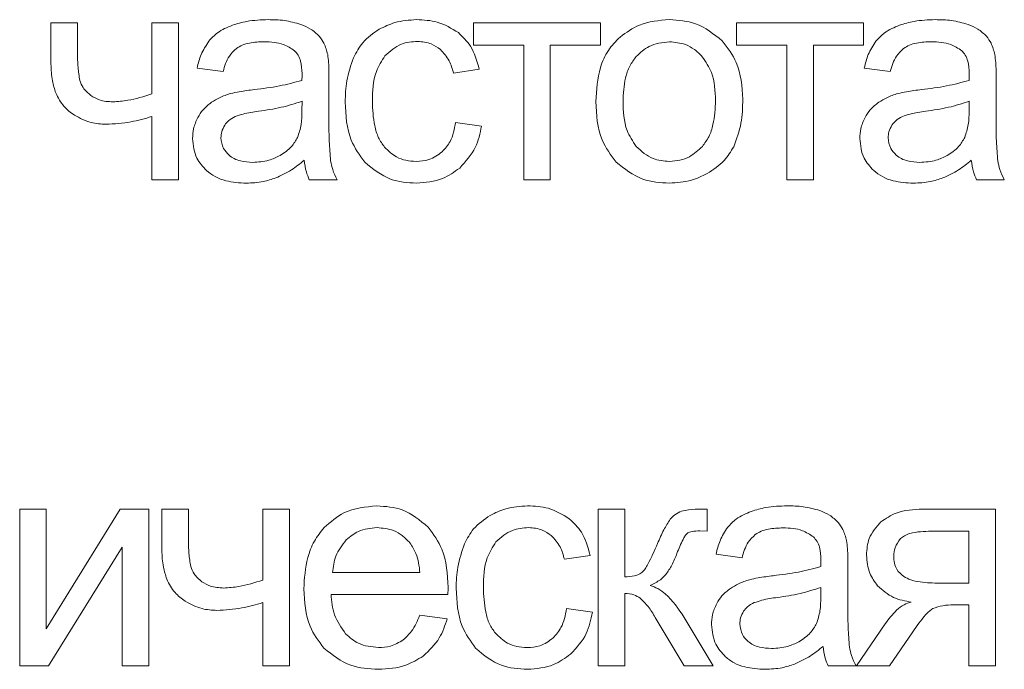
# Model space of a CAD drawing. Units: millimetres. Extents: x -100 to 5196, y -1147 to 4700.
# Drawn here: x 4239 to 4251, y 1521 to 1529 of the extents above; entities that cross this region are included whole.
import ezdxf

# ---------------------------------------------------------------- set-up
doc = ezdxf.new("R2010")
doc.units = ezdxf.units.MM

msp = doc.modelspace()

# ---------------------------------------------------------------- linework, layer by layer
at = {"color": 7, "linetype": 'Continuous', "lineweight": 15}
for p, q in [((4239.773, 1528.68), (4239.462, 1528.68)), ((4239.462, 1528.68), (4239.462, 1528.201)), ((4239.773, 1528.334), (4239.773, 1528.68)), ((4240.951, 1528.68), (4240.64, 1528.68)), ((4240.64, 1528.68), (4240.64, 1527.852)), ((4240.951, 1526.849), (4240.951, 1528.68)), ((4245.874, 1528.68), (4244.392, 1528.68)), ((4244.392, 1528.68), (4244.392, 1528.422)), ((4245.874, 1528.422), (4245.874, 1528.68)), ((4248.943, 1528.68), (4247.461, 1528.68)), ((4247.461, 1528.68), (4247.461, 1528.422)), ((4248.943, 1528.422), (4248.943, 1528.68)), ((4244.392, 1528.422), (4244.978, 1528.422)), ((4244.978, 1528.422), (4244.978, 1526.849)), ((4245.288, 1526.849), (4245.288, 1528.422)), ((4245.288, 1528.422), (4245.874, 1528.422)), ((4247.461, 1528.422), (4248.047, 1528.422)), ((4248.047, 1528.422), (4248.047, 1526.849)), ((4248.357, 1526.849), (4248.357, 1528.422)), ((4248.357, 1528.422), (4248.943, 1528.422)), ((4241.168, 1528.154), (4241.471, 1528.112)), ((4244.158, 1528.094), (4244.458, 1528.14)), ((4248.951, 1528.154), (4249.254, 1528.112)), ((4242.706, 1527.616), (4242.706, 1528.028)), ((4250.489, 1527.616), (4250.489, 1528.028)), ((4242.39, 1527.653), (4242.392, 1527.766)), ((4250.173, 1527.653), (4250.175, 1527.766)), ((4240.64, 1527.588), (4240.64, 1526.849)), ((4244.486, 1527.477), (4244.183, 1527.519)), ((4240.64, 1526.849), (4240.951, 1526.849)), ((4242.476, 1526.849), (4242.801, 1526.849)), ((4244.978, 1526.849), (4245.288, 1526.849)), ((4248.047, 1526.849), (4248.357, 1526.849)), ((4250.259, 1526.849), (4250.584, 1526.849)), ((4239.408, 1523.005), (4239.098, 1523.005)), ((4239.098, 1523.005), (4239.098, 1521.174)), ((4240.271, 1523.005), (4239.408, 1521.608)), ((4239.408, 1521.608), (4239.408, 1523.005)), ((4240.604, 1523.005), (4240.271, 1523.005)), ((4240.604, 1521.174), (4240.604, 1523.005)), ((4241.067, 1523.005), (4240.756, 1523.005)), ((4240.756, 1523.005), (4240.756, 1522.525)), ((4241.067, 1522.659), (4241.067, 1523.005)), ((4242.245, 1523.005), (4241.935, 1523.005)), ((4241.935, 1523.005), (4241.935, 1522.177)), ((4242.245, 1521.174), (4242.245, 1523.005)), ((4246.156, 1523.005), (4245.845, 1523.005)), ((4245.845, 1523.005), (4245.845, 1521.174)), ((4246.156, 1522.214), (4246.156, 1523.005)), ((4247.119, 1523.005), (4247.056, 1523.005)), ((4247.119, 1522.749), (4247.119, 1523.005)), ((4250.483, 1523.005), (4249.632, 1523.005)), ((4250.483, 1521.174), (4250.483, 1523.005)), ((4247.032, 1522.751), (4247.119, 1522.749)), ((4250.172, 1522.747), (4249.731, 1522.747)), ((4250.172, 1522.14), (4250.172, 1522.747)), ((4239.432, 1521.174), (4240.294, 1522.561)), ((4240.294, 1522.561), (4240.294, 1521.174)), ((4245.452, 1522.419), (4245.752, 1522.465)), ((4247.221, 1522.479), (4247.524, 1522.437)), ((4242.748, 1522.264), (4243.767, 1522.264)), ((4248.759, 1521.941), (4248.759, 1522.353)), ((4249.829, 1522.14), (4250.172, 1522.14)), ((4248.443, 1521.978), (4248.445, 1522.091)), ((4241.935, 1521.913), (4241.935, 1521.174)), ((4242.73, 1522.01), (4244.093, 1522.01)), ((4246.156, 1521.174), (4246.156, 1522.02)), ((4245.78, 1521.802), (4245.477, 1521.844)), ((4249.993, 1521.886), (4250.172, 1521.886)), ((4250.172, 1521.886), (4250.172, 1521.174)), ((4244.085, 1521.724), (4243.764, 1521.766)), ((4246.512, 1521.739), (4246.848, 1521.174)), ((4247.189, 1521.174), (4246.849, 1521.741)), ((4249.193, 1521.665), (4248.858, 1521.174)), ((4249.243, 1521.174), (4249.515, 1521.572)), ((4239.098, 1521.174), (4239.432, 1521.174)), ((4240.294, 1521.174), (4240.604, 1521.174)), ((4241.935, 1521.174), (4242.245, 1521.174)), ((4245.845, 1521.174), (4246.156, 1521.174)), ((4246.848, 1521.174), (4247.189, 1521.174)), ((4248.53, 1521.174), (4248.854, 1521.174)), ((4248.858, 1521.174), (4249.243, 1521.174)), ((4250.172, 1521.174), (4250.483, 1521.174))]:
    msp.add_line(p, q, dxfattribs=at)
for points, knots in [([(4241.996, 1528.719), (4241.912, 1528.716), (4241.771, 1528.711), (4241.635, 1528.671), (4241.579, 1528.654)], [0, 0, 0, 0, 0.586745, 1, 1, 1, 1]), ([(4242.378, 1528.663), (4242.314, 1528.681), (4242.189, 1528.716), (4242.059, 1528.718), (4241.996, 1528.719)], [0, 0, 0, 0, 0.509918, 1, 1, 1, 1]), ([(4243.728, 1528.719), (4243.642, 1528.713), (4243.489, 1528.703), (4243.352, 1528.636), (4243.292, 1528.607)], [0, 0, 0, 0, 0.563103, 1, 1, 1, 1]), ([(4244.215, 1528.568), (4244.135, 1528.616), (4243.985, 1528.707), (4243.81, 1528.715), (4243.728, 1528.719)], [0, 0, 0, 0, 0.530582, 1, 1, 1, 1]), ([(4246.677, 1528.719), (4246.556, 1528.709), (4246.345, 1528.692), (4246.175, 1528.569), (4246.101, 1528.516)], [0, 0, 0, 0, 0.570029, 1, 1, 1, 1]), ([(4247.294, 1528.472), (4247.195, 1528.551), (4247.013, 1528.696), (4246.782, 1528.712), (4246.677, 1528.719)], [0, 0, 0, 0, 0.544985, 1, 1, 1, 1]), ([(4249.778, 1528.719), (4249.695, 1528.716), (4249.554, 1528.711), (4249.418, 1528.671), (4249.362, 1528.654)], [0, 0, 0, 0, 0.586745, 1, 1, 1, 1]), ([(4250.161, 1528.663), (4250.097, 1528.681), (4249.972, 1528.716), (4249.842, 1528.718), (4249.778, 1528.719)], [0, 0, 0, 0, 0.509881, 1, 1, 1, 1]), ([(4241.579, 1528.654), (4241.518, 1528.628), (4241.413, 1528.585), (4241.336, 1528.503), (4241.304, 1528.469)], [0, 0, 0, 0, 0.587878, 1, 1, 1, 1]), ([(4242.593, 1528.525), (4242.561, 1528.555), (4242.498, 1528.615), (4242.417, 1528.647), (4242.378, 1528.663)], [0, 0, 0, 0, 0.511737, 1, 1, 1, 1]), ([(4243.292, 1528.607), (4243.222, 1528.56), (4243.095, 1528.473), (4243.025, 1528.336), (4242.993, 1528.275)], [0, 0, 0, 0, 0.551044, 1, 1, 1, 1]), ([(4249.362, 1528.654), (4249.301, 1528.628), (4249.196, 1528.585), (4249.119, 1528.503), (4249.087, 1528.469)], [0, 0, 0, 0, 0.587949, 1, 1, 1, 1]), ([(4250.376, 1528.525), (4250.344, 1528.555), (4250.281, 1528.615), (4250.2, 1528.647), (4250.161, 1528.663)], [0, 0, 0, 0, 0.511684, 1, 1, 1, 1]), ([(4241.304, 1528.469), (4241.271, 1528.418), (4241.208, 1528.32), (4241.181, 1528.208), (4241.168, 1528.154)], [0, 0, 0, 0, 0.525566, 1, 1, 1, 1]), ([(4241.626, 1528.384), (4241.648, 1528.397), (4241.695, 1528.426), (4241.805, 1528.455), (4241.892, 1528.459), (4241.95, 1528.461)], [0, 0, 0, 0, 0.227672, 0.491722, 1, 1, 1, 1]), ([(4241.95, 1528.461), (4242.028, 1528.458), (4242.156, 1528.454), (4242.262, 1528.384), (4242.304, 1528.356)], [0, 0, 0, 0, 0.610387, 1, 1, 1, 1]), ([(4242.691, 1528.313), (4242.679, 1528.357), (4242.658, 1528.434), (4242.612, 1528.498), (4242.593, 1528.525)], [0, 0, 0, 0, 0.583306, 1, 1, 1, 1]), ([(4243.359, 1528.297), (4243.419, 1528.351), (4243.529, 1528.449), (4243.675, 1528.46), (4243.74, 1528.465)], [0, 0, 0, 0, 0.5500231, 1, 1, 1, 1]), ([(4243.74, 1528.465), (4243.795, 1528.46), (4243.892, 1528.452), (4243.971, 1528.396), (4244.005, 1528.372)], [0, 0, 0, 0, 0.568767, 1, 1, 1, 1]), ([(4244.458, 1528.14), (4244.432, 1528.236), (4244.388, 1528.401), (4244.266, 1528.518), (4244.215, 1528.568)], [0, 0, 0, 0, 0.578505, 1, 1, 1, 1]), ([(4246.101, 1528.516), (4246.052, 1528.466), (4245.953, 1528.363), (4245.839, 1528.105), (4245.827, 1527.898), (4245.818, 1527.764)], [0, 0, 0, 0, 0.252034, 0.516926, 1, 1, 1, 1]), ([(4246.677, 1528.461), (4246.594, 1528.452), (4246.445, 1528.435), (4246.337, 1528.333), (4246.289, 1528.288)], [0, 0, 0, 0, 0.557909, 1, 1, 1, 1]), ([(4247.061, 1528.286), (4247.031, 1528.316), (4246.974, 1528.374), (4246.844, 1528.445), (4246.741, 1528.455), (4246.677, 1528.461)], [0, 0, 0, 0, 0.287867, 0.561164, 1, 1, 1, 1]), ([(4247.533, 1527.79), (4247.524, 1527.939), (4247.508, 1528.191), (4247.356, 1528.39), (4247.294, 1528.472)], [0, 0, 0, 0, 0.590121, 1, 1, 1, 1]), ([(4249.087, 1528.469), (4249.054, 1528.418), (4248.991, 1528.32), (4248.963, 1528.208), (4248.951, 1528.154)], [0, 0, 0, 0, 0.5256, 1, 1, 1, 1]), ([(4249.409, 1528.384), (4249.431, 1528.397), (4249.478, 1528.426), (4249.588, 1528.455), (4249.675, 1528.459), (4249.733, 1528.461)], [0, 0, 0, 0, 0.227671, 0.491636, 1, 1, 1, 1]), ([(4249.733, 1528.461), (4249.811, 1528.458), (4249.939, 1528.454), (4250.045, 1528.384), (4250.087, 1528.356)], [0, 0, 0, 0, 0.610387, 1, 1, 1, 1]), ([(4250.473, 1528.313), (4250.462, 1528.357), (4250.441, 1528.434), (4250.395, 1528.498), (4250.376, 1528.525)], [0, 0, 0, 0, 0.583306, 1, 1, 1, 1]), ([(4241.471, 1528.112), (4241.489, 1528.176), (4241.519, 1528.28), (4241.596, 1528.355), (4241.626, 1528.384)], [0, 0, 0, 0, 0.616682, 1, 1, 1, 1]), ([(4242.304, 1528.356), (4242.319, 1528.34), (4242.351, 1528.305), (4242.386, 1528.213), (4242.389, 1528.139), (4242.392, 1528.09)], [0, 0, 0, 0, 0.233455, 0.494697, 1, 1, 1, 1]), ([(4244.005, 1528.372), (4244.043, 1528.33), (4244.116, 1528.249), (4244.144, 1528.144), (4244.158, 1528.094)], [0, 0, 0, 0, 0.522675, 1, 1, 1, 1]), ([(4249.254, 1528.112), (4249.272, 1528.176), (4249.302, 1528.28), (4249.379, 1528.355), (4249.409, 1528.384)], [0, 0, 0, 0, 0.616682, 1, 1, 1, 1]), ([(4250.087, 1528.356), (4250.102, 1528.34), (4250.134, 1528.305), (4250.169, 1528.213), (4250.172, 1528.139), (4250.175, 1528.09)], [0, 0, 0, 0, 0.2334646, 0.4946773, 1, 1, 1, 1]), ([(4239.8, 1528.009), (4239.791, 1528.06), (4239.773, 1528.167), (4239.773, 1528.276), (4239.773, 1528.334)], [0, 0, 0, 0, 0.468804, 1, 1, 1, 1]), ([(4242.706, 1528.028), (4242.706, 1528.091), (4242.706, 1528.187), (4242.694, 1528.281), (4242.691, 1528.313)], [0, 0, 0, 0, 0.667785, 1, 1, 1, 1]), ([(4242.993, 1528.275), (4242.962, 1528.186), (4242.903, 1528.018), (4242.897, 1527.84), (4242.895, 1527.757)], [0, 0, 0, 0, 0.534108, 1, 1, 1, 1]), ([(4243.212, 1527.766), (4243.215, 1527.885), (4243.22, 1528.077), (4243.321, 1528.237), (4243.359, 1528.297)], [0, 0, 0, 0, 0.622734, 1, 1, 1, 1]), ([(4246.289, 1528.288), (4246.263, 1528.252), (4246.207, 1528.176), (4246.147, 1527.997), (4246.14, 1527.856), (4246.136, 1527.764)], [0, 0, 0, 0, 0.239868, 0.504862, 1, 1, 1, 1]), ([(4247.215, 1527.774), (4247.211, 1527.887), (4247.204, 1528.073), (4247.101, 1528.226), (4247.061, 1528.286)], [0, 0, 0, 0, 0.6084643, 1, 1, 1, 1]), ([(4250.489, 1528.028), (4250.489, 1528.091), (4250.489, 1528.187), (4250.477, 1528.281), (4250.473, 1528.313)], [0, 0, 0, 0, 0.667785, 1, 1, 1, 1]), ([(4239.462, 1528.201), (4239.465, 1528.134), (4239.469, 1528.019), (4239.504, 1527.91), (4239.519, 1527.863)], [0, 0, 0, 0, 0.574305, 1, 1, 1, 1]), ([(4239.928, 1527.834), (4239.895, 1527.862), (4239.837, 1527.91), (4239.81, 1527.98), (4239.8, 1528.009)], [0, 0, 0, 0, 0.5848, 1, 1, 1, 1]), ([(4242.39, 1528.009), (4242.303, 1527.986), (4242.121, 1527.937), (4241.934, 1527.915), (4241.836, 1527.903)], [0, 0, 0, 0, 0.476407, 1, 1, 1, 1]), ([(4242.392, 1528.09), (4242.392, 1528.079), (4242.391, 1528.052), (4242.391, 1528.025), (4242.39, 1528.009)], [0, 0, 0, 0, 0.417108, 1, 1, 1, 1]), ([(4250.173, 1528.009), (4250.086, 1527.986), (4249.904, 1527.937), (4249.717, 1527.915), (4249.619, 1527.903)], [0, 0, 0, 0, 0.476407, 1, 1, 1, 1]), ([(4250.175, 1528.09), (4250.175, 1528.079), (4250.174, 1528.052), (4250.173, 1528.025), (4250.173, 1528.009)], [0, 0, 0, 0, 0.417112, 1, 1, 1, 1]), ([(4241.836, 1527.903), (4241.777, 1527.896), (4241.684, 1527.884), (4241.593, 1527.864), (4241.56, 1527.857)], [0, 0, 0, 0, 0.640032, 1, 1, 1, 1]), ([(4249.619, 1527.903), (4249.56, 1527.896), (4249.467, 1527.884), (4249.376, 1527.864), (4249.343, 1527.857)], [0, 0, 0, 0, 0.640032, 1, 1, 1, 1]), ([(4239.519, 1527.863), (4239.547, 1527.807), (4239.6, 1527.704), (4239.693, 1527.635), (4239.736, 1527.604)], [0, 0, 0, 0, 0.537747, 1, 1, 1, 1]), ([(4240.184, 1527.759), (4240.131, 1527.762), (4240.039, 1527.767), (4239.961, 1527.814), (4239.928, 1527.834)], [0, 0, 0, 0, 0.585387, 1, 1, 1, 1]), ([(4240.64, 1527.852), (4240.548, 1527.822), (4240.399, 1527.775), (4240.243, 1527.763), (4240.184, 1527.759)], [0, 0, 0, 0, 0.6230343, 1, 1, 1, 1]), ([(4241.56, 1527.857), (4241.515, 1527.842), (4241.437, 1527.817), (4241.367, 1527.774), (4241.336, 1527.755)], [0, 0, 0, 0, 0.568659, 1, 1, 1, 1]), ([(4247.062, 1527.239), (4247.089, 1527.276), (4247.145, 1527.353), (4247.204, 1527.535), (4247.211, 1527.68), (4247.215, 1527.774)], [0, 0, 0, 0, 0.237813, 0.502439, 1, 1, 1, 1]), ([(4247.427, 1527.236), (4247.461, 1527.326), (4247.528, 1527.505), (4247.531, 1527.695), (4247.533, 1527.79)], [0, 0, 0, 0, 0.503896, 1, 1, 1, 1]), ([(4249.343, 1527.857), (4249.298, 1527.842), (4249.22, 1527.817), (4249.15, 1527.774), (4249.119, 1527.755)], [0, 0, 0, 0, 0.568659, 1, 1, 1, 1]), ([(4241.336, 1527.755), (4241.301, 1527.727), (4241.237, 1527.677), (4241.195, 1527.608), (4241.176, 1527.577)], [0, 0, 0, 0, 0.551148, 1, 1, 1, 1]), ([(4242.392, 1527.766), (4242.311, 1527.74), (4242.145, 1527.687), (4241.973, 1527.663), (4241.884, 1527.65)], [0, 0, 0, 0, 0.484293, 1, 1, 1, 1]), ([(4242.34, 1527.345), (4242.356, 1527.394), (4242.389, 1527.494), (4242.39, 1527.599), (4242.39, 1527.653)], [0, 0, 0, 0, 0.48957, 1, 1, 1, 1]), ([(4242.895, 1527.757), (4242.902, 1527.603), (4242.915, 1527.345), (4243.063, 1527.138), (4243.123, 1527.055)], [0, 0, 0, 0, 0.599982, 1, 1, 1, 1]), ([(4243.353, 1527.231), (4243.329, 1527.266), (4243.276, 1527.343), (4243.222, 1527.525), (4243.216, 1527.67), (4243.212, 1527.766)], [0, 0, 0, 0, 0.228307, 0.491193, 1, 1, 1, 1]), ([(4245.818, 1527.764), (4245.826, 1527.608), (4245.839, 1527.347), (4245.994, 1527.139), (4246.055, 1527.056)], [0, 0, 0, 0, 0.598912, 1, 1, 1, 1]), ([(4246.136, 1527.764), (4246.14, 1527.647), (4246.146, 1527.457), (4246.249, 1527.299), (4246.289, 1527.239)], [0, 0, 0, 0, 0.613455, 1, 1, 1, 1]), ([(4249.119, 1527.755), (4249.084, 1527.727), (4249.02, 1527.677), (4248.978, 1527.608), (4248.959, 1527.577)], [0, 0, 0, 0, 0.551148, 1, 1, 1, 1]), ([(4250.175, 1527.766), (4250.094, 1527.74), (4249.928, 1527.687), (4249.756, 1527.663), (4249.667, 1527.65)], [0, 0, 0, 0, 0.484265, 1, 1, 1, 1]), ([(4250.123, 1527.345), (4250.139, 1527.394), (4250.172, 1527.494), (4250.173, 1527.599), (4250.173, 1527.653)], [0, 0, 0, 0, 0.489582, 1, 1, 1, 1]), ([(4239.736, 1527.604), (4239.799, 1527.57), (4239.915, 1527.508), (4240.046, 1527.501), (4240.105, 1527.498)], [0, 0, 0, 0, 0.547118, 1, 1, 1, 1]), ([(4240.105, 1527.498), (4240.202, 1527.503), (4240.384, 1527.514), (4240.559, 1527.564), (4240.64, 1527.588)], [0, 0, 0, 0, 0.536049, 1, 1, 1, 1]), ([(4241.176, 1527.577), (4241.156, 1527.534), (4241.121, 1527.456), (4241.117, 1527.37), (4241.115, 1527.332)], [0, 0, 0, 0, 0.55178, 1, 1, 1, 1]), ([(4241.612, 1527.588), (4241.585, 1527.574), (4241.537, 1527.549), (4241.504, 1527.506), (4241.49, 1527.488)], [0, 0, 0, 0, 0.571712, 1, 1, 1, 1]), ([(4241.884, 1527.65), (4241.823, 1527.641), (4241.731, 1527.628), (4241.643, 1527.598), (4241.612, 1527.588)], [0, 0, 0, 0, 0.655423, 1, 1, 1, 1]), ([(4242.725, 1527.07), (4242.719, 1527.146), (4242.704, 1527.328), (4242.705, 1527.51), (4242.706, 1527.616)], [0, 0, 0, 0, 0.418055, 1, 1, 1, 1]), ([(4248.959, 1527.577), (4248.939, 1527.534), (4248.904, 1527.456), (4248.9, 1527.37), (4248.898, 1527.332)], [0, 0, 0, 0, 0.55178, 1, 1, 1, 1]), ([(4249.395, 1527.588), (4249.368, 1527.574), (4249.32, 1527.549), (4249.287, 1527.506), (4249.273, 1527.488)], [0, 0, 0, 0, 0.57178, 1, 1, 1, 1]), ([(4249.667, 1527.65), (4249.606, 1527.641), (4249.514, 1527.628), (4249.425, 1527.598), (4249.395, 1527.588)], [0, 0, 0, 0, 0.655526, 1, 1, 1, 1]), ([(4250.508, 1527.07), (4250.502, 1527.146), (4250.487, 1527.328), (4250.488, 1527.51), (4250.489, 1527.616)], [0, 0, 0, 0, 0.418055, 1, 1, 1, 1]), ([(4241.49, 1527.488), (4241.476, 1527.462), (4241.451, 1527.416), (4241.448, 1527.364), (4241.446, 1527.341)], [0, 0, 0, 0, 0.555305, 1, 1, 1, 1]), ([(4244.183, 1527.519), (4244.168, 1527.441), (4244.145, 1527.313), (4244.061, 1527.215), (4244.027, 1527.176)], [0, 0, 0, 0, 0.604556, 1, 1, 1, 1]), ([(4244.231, 1526.987), (4244.3, 1527.063), (4244.428, 1527.204), (4244.468, 1527.391), (4244.486, 1527.477)], [0, 0, 0, 0, 0.5370362, 1, 1, 1, 1]), ([(4249.273, 1527.488), (4249.259, 1527.462), (4249.234, 1527.416), (4249.231, 1527.364), (4249.229, 1527.341)], [0, 0, 0, 0, 0.555318, 1, 1, 1, 1]), ([(4241.115, 1527.332), (4241.123, 1527.251), (4241.138, 1527.108), (4241.235, 1527.003), (4241.277, 1526.957)], [0, 0, 0, 0, 0.563481, 1, 1, 1, 1]), ([(4241.446, 1527.341), (4241.451, 1527.297), (4241.461, 1527.218), (4241.516, 1527.161), (4241.54, 1527.136)], [0, 0, 0, 0, 0.554559, 1, 1, 1, 1]), ([(4242.135, 1527.132), (4242.183, 1527.163), (4242.268, 1527.219), (4242.318, 1527.307), (4242.34, 1527.345)], [0, 0, 0, 0, 0.5668545, 1, 1, 1, 1]), ([(4248.898, 1527.332), (4248.906, 1527.251), (4248.921, 1527.108), (4249.018, 1527.003), (4249.06, 1526.957)], [0, 0, 0, 0, 0.563481, 1, 1, 1, 1]), ([(4249.229, 1527.341), (4249.234, 1527.297), (4249.244, 1527.218), (4249.299, 1527.161), (4249.323, 1527.136)], [0, 0, 0, 0, 0.554559, 1, 1, 1, 1]), ([(4249.918, 1527.132), (4249.966, 1527.163), (4250.051, 1527.219), (4250.101, 1527.307), (4250.123, 1527.345)], [0, 0, 0, 0, 0.566886, 1, 1, 1, 1]), ([(4243.722, 1527.064), (4243.682, 1527.066), (4243.603, 1527.071), (4243.47, 1527.119), (4243.398, 1527.188), (4243.353, 1527.231)], [0, 0, 0, 0, 0.290184, 0.563636, 1, 1, 1, 1]), ([(4246.289, 1527.239), (4246.351, 1527.183), (4246.463, 1527.082), (4246.611, 1527.07), (4246.677, 1527.064)], [0, 0, 0, 0, 0.556792, 1, 1, 1, 1]), ([(4246.677, 1527.064), (4246.718, 1527.067), (4246.799, 1527.072), (4246.938, 1527.122), (4247.015, 1527.195), (4247.062, 1527.239)], [0, 0, 0, 0, 0.284982, 0.557421, 1, 1, 1, 1]), ([(4247.118, 1526.922), (4247.189, 1526.968), (4247.315, 1527.051), (4247.393, 1527.179), (4247.427, 1527.236)], [0, 0, 0, 0, 0.560719, 1, 1, 1, 1]), ([(4241.54, 1527.136), (4241.56, 1527.122), (4241.6, 1527.092), (4241.694, 1527.06), (4241.768, 1527.056), (4241.816, 1527.053)], [0, 0, 0, 0, 0.2444, 0.510486, 1, 1, 1, 1]), ([(4241.816, 1527.053), (4241.88, 1527.057), (4241.991, 1527.063), (4242.092, 1527.111), (4242.135, 1527.132)], [0, 0, 0, 0, 0.572918, 1, 1, 1, 1]), ([(4244.027, 1527.176), (4243.977, 1527.14), (4243.886, 1527.074), (4243.773, 1527.067), (4243.722, 1527.064)], [0, 0, 0, 0, 0.54355, 1, 1, 1, 1]), ([(4249.323, 1527.136), (4249.343, 1527.122), (4249.383, 1527.092), (4249.477, 1527.06), (4249.551, 1527.056), (4249.599, 1527.053)], [0, 0, 0, 0, 0.244337, 0.510543, 1, 1, 1, 1]), ([(4249.599, 1527.053), (4249.663, 1527.057), (4249.774, 1527.063), (4249.875, 1527.111), (4249.918, 1527.132)], [0, 0, 0, 0, 0.572957, 1, 1, 1, 1]), ([(4242.084, 1526.871), (4242.146, 1526.9), (4242.266, 1526.955), (4242.368, 1527.038), (4242.417, 1527.078)], [0, 0, 0, 0, 0.523964, 1, 1, 1, 1]), ([(4242.417, 1527.078), (4242.423, 1527.032), (4242.433, 1526.953), (4242.464, 1526.879), (4242.476, 1526.849)], [0, 0, 0, 0, 0.584208, 1, 1, 1, 1]), ([(4242.801, 1526.849), (4242.782, 1526.889), (4242.748, 1526.959), (4242.732, 1527.036), (4242.725, 1527.07)], [0, 0, 0, 0, 0.5629494, 1, 1, 1, 1]), ([(4243.123, 1527.055), (4243.218, 1526.977), (4243.395, 1526.831), (4243.622, 1526.817), (4243.726, 1526.81)], [0, 0, 0, 0, 0.541431, 1, 1, 1, 1]), ([(4243.726, 1526.81), (4243.831, 1526.818), (4244.017, 1526.833), (4244.167, 1526.941), (4244.231, 1526.987)], [0, 0, 0, 0, 0.571211, 1, 1, 1, 1]), ([(4246.055, 1527.056), (4246.154, 1526.977), (4246.338, 1526.831), (4246.57, 1526.817), (4246.677, 1526.81)], [0, 0, 0, 0, 0.541075, 1, 1, 1, 1]), ([(4249.867, 1526.871), (4249.929, 1526.9), (4250.049, 1526.955), (4250.151, 1527.038), (4250.199, 1527.078)], [0, 0, 0, 0, 0.523996, 1, 1, 1, 1]), ([(4250.199, 1527.078), (4250.206, 1527.032), (4250.216, 1526.953), (4250.247, 1526.879), (4250.259, 1526.849)], [0, 0, 0, 0, 0.584208, 1, 1, 1, 1]), ([(4250.584, 1526.849), (4250.565, 1526.889), (4250.531, 1526.959), (4250.515, 1527.036), (4250.508, 1527.07)], [0, 0, 0, 0, 0.5629494, 1, 1, 1, 1]), ([(4241.277, 1526.957), (4241.31, 1526.932), (4241.378, 1526.879), (4241.536, 1526.821), (4241.661, 1526.814), (4241.741, 1526.81)], [0, 0, 0, 0, 0.249754, 0.516571, 1, 1, 1, 1]), ([(4241.741, 1526.81), (4241.808, 1526.813), (4241.925, 1526.818), (4242.036, 1526.855), (4242.084, 1526.871)], [0, 0, 0, 0, 0.568377, 1, 1, 1, 1]), ([(4246.677, 1526.81), (4246.764, 1526.816), (4246.918, 1526.826), (4247.058, 1526.893), (4247.118, 1526.922)], [0, 0, 0, 0, 0.56361, 1, 1, 1, 1]), ([(4249.06, 1526.957), (4249.093, 1526.932), (4249.161, 1526.879), (4249.319, 1526.821), (4249.444, 1526.814), (4249.524, 1526.81)], [0, 0, 0, 0, 0.249754, 0.516571, 1, 1, 1, 1]), ([(4249.524, 1526.81), (4249.59, 1526.813), (4249.708, 1526.818), (4249.819, 1526.855), (4249.867, 1526.871)], [0, 0, 0, 0, 0.568424, 1, 1, 1, 1]), ([(4243.265, 1523.043), (4243.132, 1523.031), (4242.898, 1523.01), (4242.724, 1522.855), (4242.649, 1522.789)], [0, 0, 0, 0, 0.5689965, 1, 1, 1, 1]), ([(4243.863, 1522.794), (4243.767, 1522.874), (4243.593, 1523.02), (4243.367, 1523.036), (4243.265, 1523.043)], [0, 0, 0, 0, 0.547279, 1, 1, 1, 1]), ([(4245.022, 1523.043), (4244.936, 1523.038), (4244.783, 1523.028), (4244.646, 1522.961), (4244.586, 1522.932)], [0, 0, 0, 0, 0.563103, 1, 1, 1, 1]), ([(4245.509, 1522.893), (4245.429, 1522.941), (4245.279, 1523.032), (4245.104, 1523.04), (4245.022, 1523.043)], [0, 0, 0, 0, 0.530606, 1, 1, 1, 1]), ([(4246.818, 1522.98), (4246.791, 1522.969), (4246.741, 1522.947), (4246.704, 1522.906), (4246.687, 1522.888)], [0, 0, 0, 0, 0.540201, 1, 1, 1, 1]), ([(4247.056, 1523.005), (4247.004, 1523.004), (4246.924, 1523.004), (4246.846, 1522.987), (4246.818, 1522.98)], [0, 0, 0, 0, 0.647146, 1, 1, 1, 1]), ([(4247.632, 1522.979), (4247.571, 1522.953), (4247.466, 1522.91), (4247.389, 1522.828), (4247.357, 1522.794)], [0, 0, 0, 0, 0.587911, 1, 1, 1, 1]), ([(4248.049, 1523.043), (4247.966, 1523.041), (4247.824, 1523.036), (4247.688, 1522.996), (4247.632, 1522.979)], [0, 0, 0, 0, 0.5867853, 1, 1, 1, 1]), ([(4248.431, 1522.988), (4248.367, 1523.006), (4248.242, 1523.041), (4248.112, 1523.042), (4248.049, 1523.043)], [0, 0, 0, 0, 0.5098314, 1, 1, 1, 1]), ([(4248.647, 1522.849), (4248.614, 1522.88), (4248.551, 1522.94), (4248.47, 1522.972), (4248.431, 1522.988)], [0, 0, 0, 0, 0.51178, 1, 1, 1, 1]), ([(4249.632, 1523.005), (4249.525, 1523), (4249.348, 1522.993), (4249.202, 1522.895), (4249.144, 1522.856)], [0, 0, 0, 0, 0.605097, 1, 1, 1, 1]), ([(4244.586, 1522.932), (4244.516, 1522.884), (4244.389, 1522.797), (4244.319, 1522.661), (4244.287, 1522.6)], [0, 0, 0, 0, 0.551044, 1, 1, 1, 1]), ([(4245.752, 1522.465), (4245.726, 1522.56), (4245.683, 1522.726), (4245.561, 1522.843), (4245.509, 1522.893)], [0, 0, 0, 0, 0.578537, 1, 1, 1, 1]), ([(4246.687, 1522.888), (4246.661, 1522.847), (4246.603, 1522.756), (4246.562, 1522.657), (4246.539, 1522.602)], [0, 0, 0, 0, 0.44702, 1, 1, 1, 1]), ([(4248.744, 1522.638), (4248.732, 1522.682), (4248.711, 1522.758), (4248.666, 1522.823), (4248.647, 1522.849)], [0, 0, 0, 0, 0.583363, 1, 1, 1, 1]), ([(4249.144, 1522.856), (4249.09, 1522.795), (4248.992, 1522.683), (4248.981, 1522.536), (4248.976, 1522.469)], [0, 0, 0, 0, 0.548156, 1, 1, 1, 1]), ([(4242.649, 1522.789), (4242.609, 1522.738), (4242.525, 1522.633), (4242.431, 1522.389), (4242.42, 1522.197), (4242.412, 1522.074)], [0, 0, 0, 0, 0.253902, 0.521489, 1, 1, 1, 1]), ([(4243.267, 1522.789), (4243.191, 1522.782), (4243.057, 1522.769), (4242.953, 1522.684), (4242.908, 1522.647)], [0, 0, 0, 0, 0.563817, 1, 1, 1, 1]), ([(4243.65, 1522.61), (4243.622, 1522.64), (4243.566, 1522.7), (4243.437, 1522.773), (4243.332, 1522.783), (4243.267, 1522.789)], [0, 0, 0, 0, 0.284751, 0.556655, 1, 1, 1, 1]), ([(4244.095, 1522.092), (4244.087, 1522.246), (4244.073, 1522.504), (4243.923, 1522.711), (4243.863, 1522.794)], [0, 0, 0, 0, 0.59626, 1, 1, 1, 1]), ([(4244.653, 1522.622), (4244.713, 1522.676), (4244.823, 1522.773), (4244.969, 1522.784), (4245.035, 1522.789)], [0, 0, 0, 0, 0.549997, 1, 1, 1, 1]), ([(4245.035, 1522.789), (4245.09, 1522.785), (4245.187, 1522.777), (4245.265, 1522.721), (4245.299, 1522.696)], [0, 0, 0, 0, 0.568767, 1, 1, 1, 1]), ([(4246.765, 1522.488), (4246.787, 1522.543), (4246.815, 1522.612), (4246.854, 1522.687), (4246.869, 1522.706), (4246.875, 1522.714)], [0, 0, 0, 0, 0.706859, 0.881636, 1, 1, 1, 1]), ([(4246.875, 1522.714), (4246.88, 1522.719), (4246.892, 1522.728), (4246.915, 1522.737), (4246.961, 1522.749), (4247.002, 1522.75), (4247.032, 1522.751)], [0, 0, 0, 0, 0.122278, 0.268987, 0.446235, 1, 1, 1, 1]), ([(4247.357, 1522.794), (4247.324, 1522.743), (4247.261, 1522.645), (4247.234, 1522.532), (4247.221, 1522.479)], [0, 0, 0, 0, 0.525579, 1, 1, 1, 1]), ([(4247.679, 1522.709), (4247.701, 1522.722), (4247.748, 1522.751), (4247.858, 1522.78), (4247.945, 1522.784), (4248.003, 1522.786)], [0, 0, 0, 0, 0.2276118, 0.4916826, 1, 1, 1, 1]), ([(4248.003, 1522.786), (4248.081, 1522.783), (4248.209, 1522.779), (4248.315, 1522.708), (4248.357, 1522.681)], [0, 0, 0, 0, 0.610363, 1, 1, 1, 1]), ([(4249.731, 1522.747), (4249.647, 1522.745), (4249.54, 1522.742), (4249.42, 1522.7), (4249.388, 1522.673), (4249.374, 1522.661)], [0, 0, 0, 0, 0.66671, 0.850205, 1, 1, 1, 1]), ([(4241.094, 1522.334), (4241.085, 1522.385), (4241.067, 1522.492), (4241.067, 1522.601), (4241.067, 1522.659)], [0, 0, 0, 0, 0.4688521, 1, 1, 1, 1]), ([(4242.908, 1522.647), (4242.861, 1522.586), (4242.772, 1522.472), (4242.755, 1522.33), (4242.748, 1522.264)], [0, 0, 0, 0, 0.535241, 1, 1, 1, 1]), ([(4243.767, 1522.264), (4243.758, 1522.34), (4243.744, 1522.465), (4243.676, 1522.57), (4243.65, 1522.61)], [0, 0, 0, 0, 0.61479, 1, 1, 1, 1]), ([(4244.287, 1522.6), (4244.256, 1522.51), (4244.197, 1522.342), (4244.192, 1522.165), (4244.189, 1522.082)], [0, 0, 0, 0, 0.534108, 1, 1, 1, 1]), ([(4244.507, 1522.091), (4244.509, 1522.21), (4244.514, 1522.401), (4244.615, 1522.561), (4244.653, 1522.622)], [0, 0, 0, 0, 0.622718, 1, 1, 1, 1]), ([(4245.299, 1522.696), (4245.337, 1522.654), (4245.41, 1522.574), (4245.439, 1522.469), (4245.452, 1522.419)], [0, 0, 0, 0, 0.522629, 1, 1, 1, 1]), ([(4246.539, 1522.602), (4246.504, 1522.521), (4246.46, 1522.421), (4246.398, 1522.311), (4246.374, 1522.283), (4246.364, 1522.271)], [0, 0, 0, 0, 0.702791, 0.878541, 1, 1, 1, 1]), ([(4247.524, 1522.437), (4247.543, 1522.501), (4247.572, 1522.605), (4247.649, 1522.68), (4247.679, 1522.709)], [0, 0, 0, 0, 0.616643, 1, 1, 1, 1]), ([(4248.357, 1522.681), (4248.372, 1522.665), (4248.404, 1522.629), (4248.439, 1522.537), (4248.443, 1522.464), (4248.445, 1522.415)], [0, 0, 0, 0, 0.233455, 0.494769, 1, 1, 1, 1]), ([(4248.759, 1522.353), (4248.759, 1522.416), (4248.759, 1522.512), (4248.748, 1522.606), (4248.744, 1522.638)], [0, 0, 0, 0, 0.667819, 1, 1, 1, 1]), ([(4249.374, 1522.661), (4249.348, 1522.627), (4249.302, 1522.566), (4249.296, 1522.491), (4249.294, 1522.458)], [0, 0, 0, 0, 0.560786, 1, 1, 1, 1]), ([(4240.756, 1522.525), (4240.759, 1522.459), (4240.763, 1522.344), (4240.799, 1522.234), (4240.813, 1522.188)], [0, 0, 0, 0, 0.574305, 1, 1, 1, 1]), ([(4246.635, 1522.24), (4246.66, 1522.276), (4246.712, 1522.354), (4246.747, 1522.442), (4246.765, 1522.488)], [0, 0, 0, 0, 0.4687, 1, 1, 1, 1]), ([(4248.445, 1522.415), (4248.445, 1522.404), (4248.444, 1522.377), (4248.444, 1522.35), (4248.443, 1522.334)], [0, 0, 0, 0, 0.416958, 1, 1, 1, 1]), ([(4248.976, 1522.469), (4248.983, 1522.396), (4248.995, 1522.265), (4249.071, 1522.158), (4249.105, 1522.111)], [0, 0, 0, 0, 0.558409, 1, 1, 1, 1]), ([(4249.294, 1522.458), (4249.295, 1522.43), (4249.298, 1522.376), (4249.331, 1522.286), (4249.381, 1522.243), (4249.412, 1522.217)], [0, 0, 0, 0, 0.306374, 0.580642, 1, 1, 1, 1]), ([(4241.223, 1522.158), (4241.189, 1522.187), (4241.131, 1522.235), (4241.105, 1522.305), (4241.094, 1522.334)], [0, 0, 0, 0, 0.5848715, 1, 1, 1, 1]), ([(4246.364, 1522.271), (4246.351, 1522.261), (4246.322, 1522.24), (4246.251, 1522.218), (4246.194, 1522.216), (4246.156, 1522.214)], [0, 0, 0, 0, 0.222467, 0.483177, 1, 1, 1, 1]), ([(4248.443, 1522.334), (4248.356, 1522.311), (4248.174, 1522.262), (4247.987, 1522.24), (4247.889, 1522.228)], [0, 0, 0, 0, 0.476452, 1, 1, 1, 1]), ([(4240.813, 1522.188), (4240.842, 1522.132), (4240.894, 1522.029), (4240.987, 1521.96), (4241.03, 1521.929)], [0, 0, 0, 0, 0.537747, 1, 1, 1, 1]), ([(4241.478, 1522.084), (4241.425, 1522.087), (4241.333, 1522.092), (4241.255, 1522.139), (4241.223, 1522.158)], [0, 0, 0, 0, 0.585387, 1, 1, 1, 1]), ([(4241.935, 1522.177), (4241.842, 1522.147), (4241.693, 1522.1), (4241.537, 1522.088), (4241.478, 1522.084)], [0, 0, 0, 0, 0.6230576, 1, 1, 1, 1]), ([(4246.454, 1522.114), (4246.495, 1522.134), (4246.562, 1522.167), (4246.615, 1522.219), (4246.635, 1522.24)], [0, 0, 0, 0, 0.61063, 1, 1, 1, 1]), ([(4247.613, 1522.181), (4247.568, 1522.167), (4247.49, 1522.142), (4247.42, 1522.098), (4247.39, 1522.08)], [0, 0, 0, 0, 0.568659, 1, 1, 1, 1]), ([(4247.889, 1522.228), (4247.83, 1522.22), (4247.737, 1522.209), (4247.646, 1522.189), (4247.613, 1522.181)], [0, 0, 0, 0, 0.640137, 1, 1, 1, 1]), ([(4249.412, 1522.217), (4249.438, 1522.204), (4249.498, 1522.173), (4249.639, 1522.146), (4249.753, 1522.142), (4249.829, 1522.14)], [0, 0, 0, 0, 0.205564, 0.465776, 1, 1, 1, 1]), ([(4242.412, 1522.074), (4242.421, 1521.922), (4242.435, 1521.667), (4242.586, 1521.464), (4242.647, 1521.382)], [0, 0, 0, 0, 0.594591, 1, 1, 1, 1]), ([(4244.093, 1522.01), (4244.094, 1522.027), (4244.095, 1522.055), (4244.095, 1522.082), (4244.095, 1522.092)], [0, 0, 0, 0, 0.642, 1, 1, 1, 1]), ([(4244.189, 1522.082), (4244.197, 1521.928), (4244.209, 1521.67), (4244.358, 1521.463), (4244.417, 1521.38)], [0, 0, 0, 0, 0.599982, 1, 1, 1, 1]), ([(4244.648, 1521.556), (4244.623, 1521.591), (4244.57, 1521.667), (4244.517, 1521.85), (4244.511, 1521.995), (4244.507, 1522.091)], [0, 0, 0, 0, 0.228284, 0.4911759, 1, 1, 1, 1]), ([(4246.849, 1521.741), (4246.783, 1521.839), (4246.697, 1521.968), (4246.548, 1522.08), (4246.484, 1522.103), (4246.454, 1522.114)], [0, 0, 0, 0, 0.634503, 0.8281, 1, 1, 1, 1]), ([(4247.39, 1522.08), (4247.354, 1522.052), (4247.291, 1522.002), (4247.248, 1521.933), (4247.229, 1521.902)], [0, 0, 0, 0, 0.551148, 1, 1, 1, 1]), ([(4248.445, 1522.091), (4248.365, 1522.065), (4248.198, 1522.012), (4248.026, 1521.987), (4247.937, 1521.974)], [0, 0, 0, 0, 0.484306, 1, 1, 1, 1]), ([(4249.105, 1522.111), (4249.164, 1522.059), (4249.278, 1521.959), (4249.428, 1521.932), (4249.499, 1521.92)], [0, 0, 0, 0, 0.519463, 1, 1, 1, 1]), ([(4241.03, 1521.929), (4241.094, 1521.895), (4241.209, 1521.833), (4241.34, 1521.826), (4241.399, 1521.823)], [0, 0, 0, 0, 0.547118, 1, 1, 1, 1]), ([(4241.399, 1521.823), (4241.497, 1521.828), (4241.679, 1521.839), (4241.853, 1521.889), (4241.935, 1521.913)], [0, 0, 0, 0, 0.536021, 1, 1, 1, 1]), ([(4242.9, 1521.549), (4242.85, 1521.621), (4242.753, 1521.76), (4242.737, 1521.928), (4242.73, 1522.01)], [0, 0, 0, 0, 0.516716, 1, 1, 1, 1]), ([(4246.156, 1522.02), (4246.193, 1522.018), (4246.257, 1522.013), (4246.313, 1521.98), (4246.336, 1521.966)], [0, 0, 0, 0, 0.573664, 1, 1, 1, 1]), ([(4246.336, 1521.966), (4246.368, 1521.934), (4246.437, 1521.867), (4246.486, 1521.784), (4246.512, 1521.739)], [0, 0, 0, 0, 0.466818, 1, 1, 1, 1]), ([(4247.665, 1521.913), (4247.638, 1521.899), (4247.59, 1521.874), (4247.557, 1521.831), (4247.543, 1521.813)], [0, 0, 0, 0, 0.57178, 1, 1, 1, 1]), ([(4247.937, 1521.974), (4247.876, 1521.966), (4247.784, 1521.953), (4247.696, 1521.923), (4247.665, 1521.913)], [0, 0, 0, 0, 0.655518, 1, 1, 1, 1]), ([(4248.393, 1521.669), (4248.409, 1521.718), (4248.442, 1521.819), (4248.443, 1521.924), (4248.443, 1521.978)], [0, 0, 0, 0, 0.489582, 1, 1, 1, 1]), ([(4248.778, 1521.395), (4248.772, 1521.471), (4248.758, 1521.652), (4248.758, 1521.835), (4248.759, 1521.941)], [0, 0, 0, 0, 0.41808, 1, 1, 1, 1]), ([(4249.499, 1521.92), (4249.47, 1521.911), (4249.407, 1521.891), (4249.298, 1521.806), (4249.235, 1521.721), (4249.193, 1521.665)], [0, 0, 0, 0, 0.224127, 0.48466, 1, 1, 1, 1]), ([(4245.477, 1521.844), (4245.463, 1521.766), (4245.439, 1521.638), (4245.355, 1521.539), (4245.321, 1521.501)], [0, 0, 0, 0, 0.604556, 1, 1, 1, 1]), ([(4245.525, 1521.312), (4245.594, 1521.388), (4245.722, 1521.529), (4245.762, 1521.715), (4245.78, 1521.802)], [0, 0, 0, 0, 0.5370362, 1, 1, 1, 1]), ([(4247.229, 1521.902), (4247.209, 1521.859), (4247.174, 1521.781), (4247.17, 1521.695), (4247.168, 1521.657)], [0, 0, 0, 0, 0.551805, 1, 1, 1, 1]), ([(4247.543, 1521.813), (4247.529, 1521.787), (4247.504, 1521.741), (4247.501, 1521.689), (4247.499, 1521.666)], [0, 0, 0, 0, 0.555305, 1, 1, 1, 1]), ([(4249.515, 1521.572), (4249.563, 1521.64), (4249.622, 1521.725), (4249.705, 1521.813), (4249.737, 1521.834), (4249.75, 1521.843)], [0, 0, 0, 0, 0.6871621, 0.8671963, 1, 1, 1, 1]), ([(4249.75, 1521.843), (4249.788, 1521.857), (4249.867, 1521.885), (4249.95, 1521.886), (4249.993, 1521.886)], [0, 0, 0, 0, 0.486182, 1, 1, 1, 1]), ([(4243.764, 1521.766), (4243.737, 1521.7), (4243.693, 1521.59), (4243.607, 1521.511), (4243.573, 1521.479)], [0, 0, 0, 0, 0.602002, 1, 1, 1, 1]), ([(4243.805, 1521.289), (4243.875, 1521.356), (4244.004, 1521.478), (4244.059, 1521.647), (4244.085, 1521.724)], [0, 0, 0, 0, 0.54217, 1, 1, 1, 1]), ([(4247.168, 1521.657), (4247.176, 1521.576), (4247.191, 1521.433), (4247.288, 1521.328), (4247.33, 1521.282)], [0, 0, 0, 0, 0.5634746, 1, 1, 1, 1]), ([(4247.499, 1521.666), (4247.505, 1521.622), (4247.514, 1521.543), (4247.569, 1521.486), (4247.594, 1521.461)], [0, 0, 0, 0, 0.554514, 1, 1, 1, 1]), ([(4248.188, 1521.456), (4248.236, 1521.488), (4248.321, 1521.544), (4248.371, 1521.631), (4248.393, 1521.669)], [0, 0, 0, 0, 0.56692, 1, 1, 1, 1]), ([(4243.282, 1521.389), (4243.201, 1521.397), (4243.056, 1521.412), (4242.948, 1521.507), (4242.9, 1521.549)], [0, 0, 0, 0, 0.562089, 1, 1, 1, 1]), ([(4243.573, 1521.479), (4243.524, 1521.45), (4243.434, 1521.397), (4243.33, 1521.391), (4243.282, 1521.389)], [0, 0, 0, 0, 0.541578, 1, 1, 1, 1]), ([(4245.016, 1521.389), (4244.976, 1521.391), (4244.898, 1521.396), (4244.764, 1521.444), (4244.692, 1521.513), (4244.648, 1521.556)], [0, 0, 0, 0, 0.290184, 0.563636, 1, 1, 1, 1]), ([(4245.321, 1521.501), (4245.272, 1521.465), (4245.18, 1521.399), (4245.068, 1521.392), (4245.016, 1521.389)], [0, 0, 0, 0, 0.54355, 1, 1, 1, 1]), ([(4247.594, 1521.461), (4247.613, 1521.446), (4247.653, 1521.417), (4247.747, 1521.385), (4247.821, 1521.381), (4247.869, 1521.378)], [0, 0, 0, 0, 0.244387, 0.510455, 1, 1, 1, 1]), ([(4247.869, 1521.378), (4247.933, 1521.382), (4248.044, 1521.388), (4248.145, 1521.436), (4248.188, 1521.456)], [0, 0, 0, 0, 0.573004, 1, 1, 1, 1]), ([(4242.647, 1521.382), (4242.747, 1521.303), (4242.934, 1521.154), (4243.172, 1521.141), (4243.282, 1521.135)], [0, 0, 0, 0, 0.5349237, 1, 1, 1, 1]), ([(4244.417, 1521.38), (4244.513, 1521.301), (4244.689, 1521.156), (4244.916, 1521.141), (4245.02, 1521.135)], [0, 0, 0, 0, 0.541431, 1, 1, 1, 1]), ([(4248.137, 1521.195), (4248.199, 1521.225), (4248.319, 1521.28), (4248.421, 1521.363), (4248.47, 1521.403)], [0, 0, 0, 0, 0.523932, 1, 1, 1, 1]), ([(4248.47, 1521.403), (4248.476, 1521.357), (4248.486, 1521.278), (4248.517, 1521.204), (4248.53, 1521.174)], [0, 0, 0, 0, 0.584208, 1, 1, 1, 1]), ([(4248.854, 1521.174), (4248.835, 1521.213), (4248.801, 1521.284), (4248.785, 1521.361), (4248.778, 1521.395)], [0, 0, 0, 0, 0.5629276, 1, 1, 1, 1]), ([(4243.282, 1521.135), (4243.392, 1521.141), (4243.58, 1521.152), (4243.739, 1521.249), (4243.805, 1521.289)], [0, 0, 0, 0, 0.58716, 1, 1, 1, 1]), ([(4245.02, 1521.135), (4245.126, 1521.143), (4245.311, 1521.158), (4245.461, 1521.266), (4245.525, 1521.312)], [0, 0, 0, 0, 0.571211, 1, 1, 1, 1]), ([(4247.33, 1521.282), (4247.363, 1521.256), (4247.431, 1521.204), (4247.589, 1521.146), (4247.714, 1521.139), (4247.794, 1521.135)], [0, 0, 0, 0, 0.249754, 0.516571, 1, 1, 1, 1]), ([(4247.794, 1521.135), (4247.861, 1521.138), (4247.978, 1521.143), (4248.089, 1521.18), (4248.137, 1521.195)], [0, 0, 0, 0, 0.568377, 1, 1, 1, 1])]:
    msp.add_open_spline(points, degree=3, knots=knots, dxfattribs=at)

doc.saveas('drawing.dxf')
